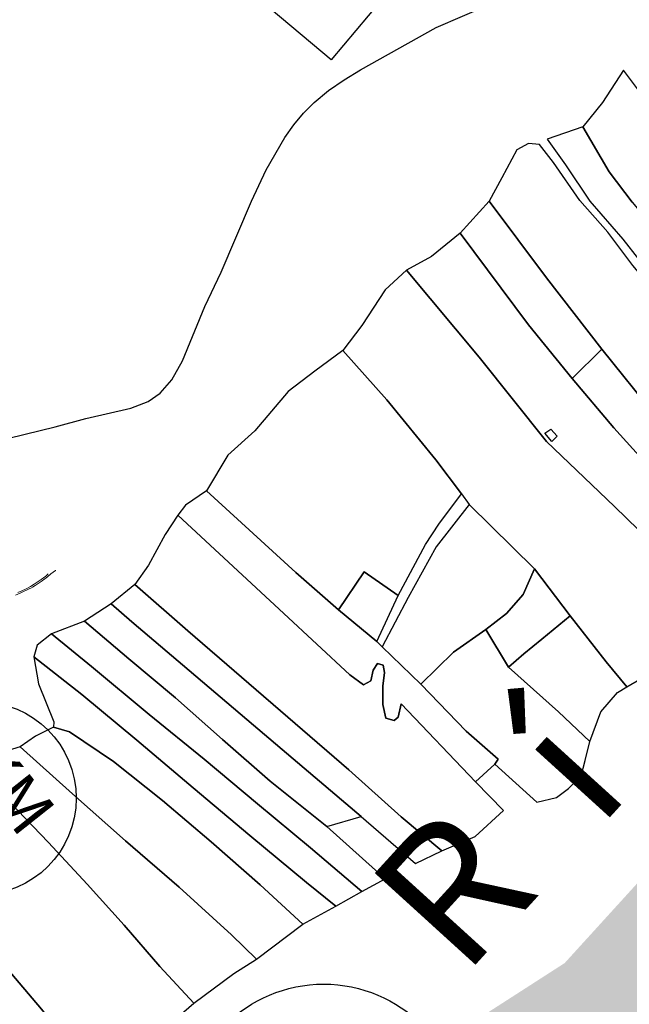
# Model space of a CAD drawing. Units: millimetres. Extents: x -5083593 to 1149954, y 2434000 to 8292699.
# Drawn here: x 775245 to 775825, y 8150054 to 8150992 of the extents above; entities that cross this region are included whole.
import ezdxf
from ezdxf.enums import TextEntityAlignment as Align

# ---------------------------------------------------------------- set-up
doc = ezdxf.new("R2010")
doc.units = ezdxf.units.MM
doc.set_wipeout_variables(frame=1)
doc.linetypes.add('DGN Style 2', pattern=[14.09849, 8.459094, -5.639396])
for name, color, linetype in [('1-Achurado Rios', 151, 'Continuous'), ('1-Carretera Afirmada xx', 8, 'Continuous'), ('1-Carreteras-ed', 30, 'Continuous'), ('1-Kilometraje', 7, 'Continuous'), ('1-Terreno Verde-ed', 98, 'Continuous'), ('Fuente de Agua', 140, 'Continuous')]:
    doc.layers.add(name, color=color, linetype=linetype)
doc.layers.add('TEXTO', color=7, linetype='Continuous', lineweight=25)
doc.styles.add('comic', font='comic.TTF')
doc.styles.add('WMF-Arial1', font='ARIAL.TTF')

msp = doc.modelspace()

# ---------------------------------------------------------------- hatches: boundary and pattern name
at = {"layer": '1-Achurado Rios'}
h = msp.add_hatch(dxfattribs=at)
h.set_pattern_fill('DOTS', color=256, scale=5, style=0)
h.paths.add_polyline_path([(775829.86, 8149873.36), (775907.57, 8149943.37), (775921.04, 8149966.87), (775941.48, 8150086.66), (775852.82, 8150191.27), (775763.71, 8150093.26), (775639.88, 8150013.57), (775557.91, 8149950.59), (775524.76, 8149875), (775466.59, 8149799.81), (775414.75, 8149686.83), (775313.65, 8149601.76), (775273.78, 8149555.12), (775193.26, 8149384.06), (775085.81, 8149326.96), (775054.35, 8149285.95), (775042.07, 8149101.49), (775044.24, 8148984.51), (775028.77, 8148894.16), (775179.6, 8148683.26), (775244.65, 8148729.93), (775280.86, 8148771.52), (775304.28, 8148812.52), (775310.49, 8148864.45), (775294.56, 8148934.9), (775263.77, 8149000.52), (775175.22, 8149107.32), (775158.99, 8149135.71), (775149, 8149173.87), (775145.23, 8149227.63), (775164, 8149274.27), (775185.99, 8149301.55), (775215.74, 8149317.36), (775240.86, 8149315.58), (775337.66, 8149286.77), (775360.3, 8149290.39), (775379.11, 8149301.87), (775444.42, 8149395.62), (775450.06, 8149403.71), (775456.15, 8149577.42), (775486.49, 8149639.92), (775538.55, 8149674.97), (775626.15, 8149716.77)])

# ---------------------------------------------------------------- linework, layer by layer
at = {"layer": '1-Carretera Afirmada xx', "linetype": 'DGN Style 2', "lineweight": 0}
for points in [[(775241.17, 8150443.74, 4.5), (775245.59, 8150445.82, 4.26), (775249.15, 8150447.5, 4.1), (775257.24, 8150451.31, 3.96), (775259.79, 8150453, 3.96), (775265.43, 8150456.75, 4.16), (775269.1, 8150459.32, 4.31), (775271.4, 8150461.29, 4.49), (775274.7, 8150464.13, 4.99), (775279.24, 8150467.38, 5.63), (775279.31, 8150467.43, 5.64)], [(775243.34, 8150446.19, 4.45), (775247.15, 8150448.03, 4.27), (775251.06, 8150449.92, 4.09), (775255.38, 8150452.01, 4.02), (775258.85, 8150454.29, 4.06), (775261.7, 8150456.17, 4.16), (775265.35, 8150458.57, 4.34), (775269.93, 8150461.96, 4.58), (775272.04, 8150464.02, 4.9)]]:
    msp.add_polyline3d(points, dxfattribs=at)
at = {"layer": '1-Carreteras-ed', "linetype": 'Continuous'}
msp.add_lwpolyline([(775220.04, 8150589.98), (775278.68, 8150604.13), (775307.84, 8150612.1), (775350.72, 8150621.92), (775367.21, 8150628.41), (775378.79, 8150636.28), (775389.83, 8150649), (775400.07, 8150666.89), (775421.35, 8150718.72), (775436.82, 8150751.56), (775465.52, 8150819.06), (775479.67, 8150849.11), (775497.44, 8150879.84), (775505.87, 8150891.75), (775515.07, 8150902.98), (775525.37, 8150913.29), (775539.04, 8150924.56), (775553.84, 8150934.85), (775569.44, 8150944.42), (775641.52, 8150984.47), (775691.68, 8151006.3)], dxfattribs=at)
at = {"layer": '1-Kilometraje'}
msp.add_circle((775206.85, 8150250.33), 92, dxfattribs=at)
at = {"layer": '1-Terreno Verde-ed', "flags": 128}
for points in [[(775913.13, 8150723.39), (775957.35, 8150767.04), (775925.04, 8150805.02), (775892.72, 8150843.57), (775860.98, 8150882.68), (775833.2, 8150926.33), (775819.6, 8150943.91), (775799.75, 8150913.3), (775781.05, 8150890.05), (775805.99, 8150846.97), (775828.1, 8150818.06), (775853.61, 8150787.45), (775865.51, 8150772.71), (775872.88, 8150773.84), (775876.29, 8150771.57), (775879.12, 8150765.9), (775879.69, 8150757.97), (775881.39, 8150752.3), (775892.72, 8150740.96), (775913.13, 8150723.39), (775913.13, 8150723.39)], [(775913.13, 8150723.39), (775957.35, 8150767.04), (775925.04, 8150805.02), (775892.72, 8150843.57), (775860.98, 8150882.68), (775833.2, 8150926.33), (775819.6, 8150943.91), (775799.75, 8150913.3), (775781.05, 8150890.05), (775805.99, 8150846.97), (775828.1, 8150818.06), (775853.61, 8150787.45), (775865.51, 8150772.71), (775872.88, 8150773.84), (775876.29, 8150771.57), (775879.12, 8150765.9), (775879.69, 8150757.97), (775881.39, 8150752.3), (775892.72, 8150740.96), (775913.13, 8150723.39), (775913.13, 8150723.39)], [(775913.13, 8150723.39), (775957.35, 8150767.04), (775925.04, 8150805.02), (775892.72, 8150843.57), (775860.98, 8150882.68), (775833.2, 8150926.33), (775819.6, 8150943.91), (775799.75, 8150913.3), (775781.05, 8150890.05), (775805.99, 8150846.97), (775828.1, 8150818.06), (775853.61, 8150787.45), (775865.51, 8150772.71), (775872.88, 8150773.84), (775876.29, 8150771.57), (775879.12, 8150765.9), (775879.69, 8150757.97), (775881.39, 8150752.3), (775892.72, 8150740.96), (775913.13, 8150723.39), (775913.13, 8150723.39)], [(775913.13, 8150723.39), (775957.35, 8150767.04), (775925.04, 8150805.02), (775892.72, 8150843.57), (775860.98, 8150882.68), (775833.2, 8150926.33), (775819.6, 8150943.91), (775799.75, 8150913.3), (775781.05, 8150890.05), (775805.99, 8150846.97), (775828.1, 8150818.06), (775853.61, 8150787.45), (775865.51, 8150772.71), (775872.88, 8150773.84), (775876.29, 8150771.57), (775879.12, 8150765.9), (775879.69, 8150757.97), (775881.39, 8150752.3), (775892.72, 8150740.96), (775913.13, 8150723.39), (775913.13, 8150723.39)], [(775913.13, 8150723.39), (775957.35, 8150767.04), (775925.04, 8150805.02), (775892.72, 8150843.57), (775860.98, 8150882.68), (775833.2, 8150926.33), (775819.6, 8150943.91), (775799.75, 8150913.3), (775781.05, 8150890.05), (775805.99, 8150846.97), (775828.1, 8150818.06), (775853.61, 8150787.45), (775865.51, 8150772.71), (775872.88, 8150773.84), (775876.29, 8150771.57), (775879.12, 8150765.9), (775879.69, 8150757.97), (775881.39, 8150752.3), (775892.72, 8150740.96), (775913.13, 8150723.39), (775913.13, 8150723.39)], [(775828.1, 8150818.06), (775805.99, 8150846.97), (775781.05, 8150890.05), (775747.03, 8150878.15), (775764.61, 8150853.77), (775787.85, 8150819.19), (775819.03, 8150782.91), (775849.07, 8150744.93)], [(775828.1, 8150818.06), (775805.99, 8150846.97), (775781.05, 8150890.05), (775747.03, 8150878.15), (775764.61, 8150853.77), (775787.85, 8150819.19), (775819.03, 8150782.91), (775849.07, 8150744.93)], [(775828.1, 8150818.06), (775805.99, 8150846.97), (775781.05, 8150890.05), (775747.03, 8150878.15), (775764.61, 8150853.77), (775787.85, 8150819.19), (775819.03, 8150782.91), (775849.07, 8150744.93)], [(775828.1, 8150818.06), (775805.99, 8150846.97), (775781.05, 8150890.05), (775747.03, 8150878.15), (775764.61, 8150853.77), (775787.85, 8150819.19), (775819.03, 8150782.91), (775849.07, 8150744.93)], [(775828.1, 8150818.06), (775805.99, 8150846.97), (775781.05, 8150890.05), (775747.03, 8150878.15), (775764.61, 8150853.77), (775787.85, 8150819.19), (775819.03, 8150782.91), (775849.07, 8150744.93)], [(775926.74, 8150518.74), (775991.36, 8150575.43), (775965.85, 8150604.34), (775936.38, 8150636.65), (775906.33, 8150672.93), (775884.22, 8150703.55), (775853.04, 8150729.06), (775828.67, 8150757.97), (775804.86, 8150789.71), (775778.21, 8150819.76), (775753.27, 8150856.04), (775739.66, 8150873.05), (775729.46, 8150874.18), (775718.12, 8150867.94), (775703.95, 8150841.3), (775692.04, 8150819.19), (775746.47, 8150746.06), (775799.19, 8150678.03), (775850.21, 8150614.54), (775926.74, 8150518.74), (775926.74, 8150518.74)], [(775926.74, 8150518.74), (775991.36, 8150575.43), (775965.85, 8150604.34), (775936.38, 8150636.65), (775906.33, 8150672.93), (775884.22, 8150703.55), (775853.04, 8150729.06), (775828.67, 8150757.97), (775804.86, 8150789.71), (775778.21, 8150819.76), (775753.27, 8150856.04), (775739.66, 8150873.05), (775729.46, 8150874.18), (775718.12, 8150867.94), (775703.95, 8150841.3), (775692.04, 8150819.19), (775746.47, 8150746.06), (775799.19, 8150678.03), (775850.21, 8150614.54), (775926.74, 8150518.74), (775926.74, 8150518.74)], [(775926.74, 8150518.74), (775991.36, 8150575.43), (775965.85, 8150604.34), (775936.38, 8150636.65), (775906.33, 8150672.93), (775884.22, 8150703.55), (775853.04, 8150729.06), (775828.67, 8150757.97), (775804.86, 8150789.71), (775778.21, 8150819.76), (775753.27, 8150856.04), (775739.66, 8150873.05), (775729.46, 8150874.18), (775718.12, 8150867.94), (775703.95, 8150841.3), (775692.04, 8150819.19), (775746.47, 8150746.06), (775799.19, 8150678.03), (775850.21, 8150614.54), (775926.74, 8150518.74), (775926.74, 8150518.74)], [(775926.74, 8150518.74), (775991.36, 8150575.43), (775965.85, 8150604.34), (775936.38, 8150636.65), (775906.33, 8150672.93), (775884.22, 8150703.55), (775853.04, 8150729.06), (775828.67, 8150757.97), (775804.86, 8150789.71), (775778.21, 8150819.76), (775753.27, 8150856.04), (775739.66, 8150873.05), (775729.46, 8150874.18), (775718.12, 8150867.94), (775703.95, 8150841.3), (775692.04, 8150819.19), (775746.47, 8150746.06), (775799.19, 8150678.03), (775850.21, 8150614.54), (775926.74, 8150518.74), (775926.74, 8150518.74)], [(775926.74, 8150518.74), (775991.36, 8150575.43), (775965.85, 8150604.34), (775936.38, 8150636.65), (775906.33, 8150672.93), (775884.22, 8150703.55), (775853.04, 8150729.06), (775828.67, 8150757.97), (775804.86, 8150789.71), (775778.21, 8150819.76), (775753.27, 8150856.04), (775739.66, 8150873.05), (775729.46, 8150874.18), (775718.12, 8150867.94), (775703.95, 8150841.3), (775692.04, 8150819.19), (775746.47, 8150746.06), (775799.19, 8150678.03), (775850.21, 8150614.54), (775926.74, 8150518.74), (775926.74, 8150518.74)], [(775770.84, 8150650.26), (775799.19, 8150678.03), (775746.47, 8150746.06), (775692.04, 8150819.19), (775664.27, 8150788.58), (775729.46, 8150701.28), (775770.84, 8150650.26), (775770.84, 8150650.26)], [(775770.84, 8150650.26), (775799.19, 8150678.03), (775746.47, 8150746.06), (775692.04, 8150819.19), (775664.27, 8150788.58), (775729.46, 8150701.28), (775770.84, 8150650.26), (775770.84, 8150650.26)], [(775770.84, 8150650.26), (775799.19, 8150678.03), (775746.47, 8150746.06), (775692.04, 8150819.19), (775664.27, 8150788.58), (775729.46, 8150701.28), (775770.84, 8150650.26), (775770.84, 8150650.26)], [(775770.84, 8150650.26), (775799.19, 8150678.03), (775746.47, 8150746.06), (775692.04, 8150819.19), (775664.27, 8150788.58), (775729.46, 8150701.28), (775770.84, 8150650.26), (775770.84, 8150650.26)], [(775770.84, 8150650.26), (775799.19, 8150678.03), (775746.47, 8150746.06), (775692.04, 8150819.19), (775664.27, 8150788.58), (775729.46, 8150701.28), (775770.84, 8150650.26), (775770.84, 8150650.26)], [(775868.35, 8150472.82), (775893.86, 8150491.53), (775862.11, 8150546.52), (775810.53, 8150603.21), (775770.84, 8150650.26), (775729.46, 8150701.28), (775664.27, 8150788.58), (775637.06, 8150766.47), (775613.25, 8150753.43), (775682.41, 8150670.67), (775746.47, 8150590.17), (775811.09, 8150528.38), (775868.35, 8150472.82), (775868.35, 8150472.82)], [(775868.35, 8150472.82), (775893.86, 8150491.53), (775862.11, 8150546.52), (775810.53, 8150603.21), (775770.84, 8150650.26), (775729.46, 8150701.28), (775664.27, 8150788.58), (775637.06, 8150766.47), (775613.25, 8150753.43), (775682.41, 8150670.67), (775746.47, 8150590.17), (775811.09, 8150528.38), (775868.35, 8150472.82), (775868.35, 8150472.82)], [(775868.35, 8150472.82), (775893.86, 8150491.53), (775862.11, 8150546.52), (775810.53, 8150603.21), (775770.84, 8150650.26), (775729.46, 8150701.28), (775664.27, 8150788.58), (775637.06, 8150766.47), (775613.25, 8150753.43), (775682.41, 8150670.67), (775746.47, 8150590.17), (775811.09, 8150528.38), (775868.35, 8150472.82), (775868.35, 8150472.82)], [(775868.35, 8150472.82), (775893.86, 8150491.53), (775862.11, 8150546.52), (775810.53, 8150603.21), (775770.84, 8150650.26), (775729.46, 8150701.28), (775664.27, 8150788.58), (775637.06, 8150766.47), (775613.25, 8150753.43), (775682.41, 8150670.67), (775746.47, 8150590.17), (775811.09, 8150528.38), (775868.35, 8150472.82), (775868.35, 8150472.82)], [(775868.35, 8150472.82), (775893.86, 8150491.53), (775862.11, 8150546.52), (775810.53, 8150603.21), (775770.84, 8150650.26), (775729.46, 8150701.28), (775664.27, 8150788.58), (775637.06, 8150766.47), (775613.25, 8150753.43), (775682.41, 8150670.67), (775746.47, 8150590.17), (775811.09, 8150528.38), (775868.35, 8150472.82), (775868.35, 8150472.82)], [(775823, 8150356.61), (775836.6, 8150364.54), (775868.35, 8150381.55), (775904.06, 8150394.59), (775914.27, 8150399.69), (775925.6, 8150409.89), (775868.35, 8150472.82), (775811.09, 8150528.38), (775746.47, 8150590.17), (775682.41, 8150670.67), (775613.25, 8150753.43), (775592.84, 8150734.72), (775570.73, 8150700.71), (775552.59, 8150676.9), (775594.54, 8150629.85), (775641.02, 8150572.59), (775665.4, 8150540.28), (775672.77, 8150530.08), (775735.13, 8150468.85), (775769.14, 8150424.07), (775803.16, 8150380.42), (775823, 8150356.61), (775823, 8150356.61)], [(775823, 8150356.61), (775836.6, 8150364.54), (775868.35, 8150381.55), (775904.06, 8150394.59), (775914.27, 8150399.69), (775925.6, 8150409.89), (775868.35, 8150472.82), (775811.09, 8150528.38), (775746.47, 8150590.17), (775682.41, 8150670.67), (775613.25, 8150753.43), (775592.84, 8150734.72), (775570.73, 8150700.71), (775552.59, 8150676.9), (775594.54, 8150629.85), (775641.02, 8150572.59), (775665.4, 8150540.28), (775672.77, 8150530.08), (775735.13, 8150468.85), (775769.14, 8150424.07), (775803.16, 8150380.42), (775823, 8150356.61), (775823, 8150356.61)], [(775823, 8150356.61), (775836.6, 8150364.54), (775868.35, 8150381.55), (775904.06, 8150394.59), (775914.27, 8150399.69), (775925.6, 8150409.89), (775868.35, 8150472.82), (775811.09, 8150528.38), (775746.47, 8150590.17), (775682.41, 8150670.67), (775613.25, 8150753.43), (775592.84, 8150734.72), (775570.73, 8150700.71), (775552.59, 8150676.9), (775594.54, 8150629.85), (775641.02, 8150572.59), (775665.4, 8150540.28), (775672.77, 8150530.08), (775735.13, 8150468.85), (775769.14, 8150424.07), (775803.16, 8150380.42), (775823, 8150356.61), (775823, 8150356.61)], [(775823, 8150356.61), (775836.6, 8150364.54), (775868.35, 8150381.55), (775904.06, 8150394.59), (775914.27, 8150399.69), (775925.6, 8150409.89), (775868.35, 8150472.82), (775811.09, 8150528.38), (775746.47, 8150590.17), (775682.41, 8150670.67), (775613.25, 8150753.43), (775592.84, 8150734.72), (775570.73, 8150700.71), (775552.59, 8150676.9), (775594.54, 8150629.85), (775641.02, 8150572.59), (775665.4, 8150540.28), (775672.77, 8150530.08), (775735.13, 8150468.85), (775769.14, 8150424.07), (775803.16, 8150380.42), (775823, 8150356.61), (775823, 8150356.61)], [(775823, 8150356.61), (775836.6, 8150364.54), (775868.35, 8150381.55), (775904.06, 8150394.59), (775914.27, 8150399.69), (775925.6, 8150409.89), (775868.35, 8150472.82), (775811.09, 8150528.38), (775746.47, 8150590.17), (775682.41, 8150670.67), (775613.25, 8150753.43), (775592.84, 8150734.72), (775570.73, 8150700.71), (775552.59, 8150676.9), (775594.54, 8150629.85), (775641.02, 8150572.59), (775665.4, 8150540.28), (775672.77, 8150530.08), (775735.13, 8150468.85), (775769.14, 8150424.07), (775803.16, 8150380.42), (775823, 8150356.61), (775823, 8150356.61)], [(775573, 8150466.02), (775605.31, 8150443.34), (775631.39, 8150492.09), (775643.86, 8150511.37), (775665.4, 8150540.28), (775641.02, 8150572.59), (775594.54, 8150629.85), (775552.59, 8150676.9), (775525.94, 8150657.06), (775500.43, 8150637.79), (775468.69, 8150600.37), (775443.18, 8150577.13), (775422.77, 8150543.11), (775507.8, 8150465.45), (775548.62, 8150429.74), (775573, 8150466.02), (775573, 8150466.02)], [(775573, 8150466.02), (775605.31, 8150443.34), (775631.39, 8150492.09), (775643.86, 8150511.37), (775665.4, 8150540.28), (775641.02, 8150572.59), (775594.54, 8150629.85), (775552.59, 8150676.9), (775525.94, 8150657.06), (775500.43, 8150637.79), (775468.69, 8150600.37), (775443.18, 8150577.13), (775422.77, 8150543.11), (775507.8, 8150465.45), (775548.62, 8150429.74), (775573, 8150466.02), (775573, 8150466.02)], [(775573, 8150466.02), (775605.31, 8150443.34), (775631.39, 8150492.09), (775643.86, 8150511.37), (775665.4, 8150540.28), (775641.02, 8150572.59), (775594.54, 8150629.85), (775552.59, 8150676.9), (775525.94, 8150657.06), (775500.43, 8150637.79), (775468.69, 8150600.37), (775443.18, 8150577.13), (775422.77, 8150543.11), (775507.8, 8150465.45), (775548.62, 8150429.74), (775573, 8150466.02), (775573, 8150466.02)], [(775573, 8150466.02), (775605.31, 8150443.34), (775631.39, 8150492.09), (775643.86, 8150511.37), (775665.4, 8150540.28), (775641.02, 8150572.59), (775594.54, 8150629.85), (775552.59, 8150676.9), (775525.94, 8150657.06), (775500.43, 8150637.79), (775468.69, 8150600.37), (775443.18, 8150577.13), (775422.77, 8150543.11), (775507.8, 8150465.45), (775548.62, 8150429.74), (775573, 8150466.02), (775573, 8150466.02)], [(775573, 8150466.02), (775605.31, 8150443.34), (775631.39, 8150492.09), (775643.86, 8150511.37), (775665.4, 8150540.28), (775641.02, 8150572.59), (775594.54, 8150629.85), (775552.59, 8150676.9), (775525.94, 8150657.06), (775500.43, 8150637.79), (775468.69, 8150600.37), (775443.18, 8150577.13), (775422.77, 8150543.11), (775507.8, 8150465.45), (775548.62, 8150429.74), (775573, 8150466.02), (775573, 8150466.02)], [(775921.64, 8150461.48), (775935.81, 8150463.75), (775970.39, 8150471.12), (775926.74, 8150518.74), (775850.21, 8150614.54), (775799.19, 8150678.03), (775770.84, 8150650.26), (775810.53, 8150603.21), (775862.11, 8150546.52), (775893.86, 8150491.53), (775921.64, 8150461.48), (775921.64, 8150461.48)], [(775921.64, 8150461.48), (775935.81, 8150463.75), (775970.39, 8150471.12), (775926.74, 8150518.74), (775850.21, 8150614.54), (775799.19, 8150678.03), (775770.84, 8150650.26), (775810.53, 8150603.21), (775862.11, 8150546.52), (775893.86, 8150491.53), (775921.64, 8150461.48), (775921.64, 8150461.48)], [(775921.64, 8150461.48), (775935.81, 8150463.75), (775970.39, 8150471.12), (775926.74, 8150518.74), (775850.21, 8150614.54), (775799.19, 8150678.03), (775770.84, 8150650.26), (775810.53, 8150603.21), (775862.11, 8150546.52), (775893.86, 8150491.53), (775921.64, 8150461.48), (775921.64, 8150461.48)], [(775921.64, 8150461.48), (775935.81, 8150463.75), (775970.39, 8150471.12), (775926.74, 8150518.74), (775850.21, 8150614.54), (775799.19, 8150678.03), (775770.84, 8150650.26), (775810.53, 8150603.21), (775862.11, 8150546.52), (775893.86, 8150491.53), (775921.64, 8150461.48), (775921.64, 8150461.48)], [(775921.64, 8150461.48), (775935.81, 8150463.75), (775970.39, 8150471.12), (775926.74, 8150518.74), (775850.21, 8150614.54), (775799.19, 8150678.03), (775770.84, 8150650.26), (775810.53, 8150603.21), (775862.11, 8150546.52), (775893.86, 8150491.53), (775921.64, 8150461.48), (775921.64, 8150461.48)], [(775750.43, 8150602.07), (775756.67, 8150595.27), (775751.57, 8150590.17), (775744.77, 8150598.1), (775750.43, 8150602.07), (775750.43, 8150602.07)], [(775679.01, 8150265.9), (775697.15, 8150282.91), (775700.55, 8150287.45), (775669.94, 8150314.09), (775626.85, 8150358.87), (775590, 8150394.59), (775584.9, 8150399.69), (775548.62, 8150429.74), (775507.8, 8150465.45), (775422.77, 8150543.11), (775402.93, 8150529.51), (775395.56, 8150519.87), (775496.47, 8150426.33), (775559.39, 8150367.94), (775572.43, 8150358.31), (775579.23, 8150362.28), (775581.5, 8150372.48), (775585.47, 8150378.72), (775591.14, 8150377.01), (775592.27, 8150370.21), (775590.57, 8150357.17), (775590.57, 8150339.6), (775593.41, 8150326.56), (775601.34, 8150324.29), (775605.31, 8150327.69), (775608.14, 8150340.17), (775679.01, 8150265.9), (775679.01, 8150265.9)], [(775679.01, 8150265.9), (775697.15, 8150282.91), (775700.55, 8150287.45), (775669.94, 8150314.09), (775626.85, 8150358.87), (775590, 8150394.59), (775584.9, 8150399.69), (775548.62, 8150429.74), (775507.8, 8150465.45), (775422.77, 8150543.11), (775402.93, 8150529.51), (775395.56, 8150519.87), (775496.47, 8150426.33), (775559.39, 8150367.94), (775572.43, 8150358.31), (775579.23, 8150362.28), (775581.5, 8150372.48), (775585.47, 8150378.72), (775591.14, 8150377.01), (775592.27, 8150370.21), (775590.57, 8150357.17), (775590.57, 8150339.6), (775593.41, 8150326.56), (775601.34, 8150324.29), (775605.31, 8150327.69), (775608.14, 8150340.17), (775679.01, 8150265.9), (775679.01, 8150265.9)], [(775679.01, 8150265.9), (775697.15, 8150282.91), (775700.55, 8150287.45), (775669.94, 8150314.09), (775626.85, 8150358.87), (775590, 8150394.59), (775584.9, 8150399.69), (775548.62, 8150429.74), (775507.8, 8150465.45), (775422.77, 8150543.11), (775402.93, 8150529.51), (775395.56, 8150519.87), (775496.47, 8150426.33), (775559.39, 8150367.94), (775572.43, 8150358.31), (775579.23, 8150362.28), (775581.5, 8150372.48), (775585.47, 8150378.72), (775591.14, 8150377.01), (775592.27, 8150370.21), (775590.57, 8150357.17), (775590.57, 8150339.6), (775593.41, 8150326.56), (775601.34, 8150324.29), (775605.31, 8150327.69), (775608.14, 8150340.17), (775679.01, 8150265.9), (775679.01, 8150265.9)], [(775679.01, 8150265.9), (775697.15, 8150282.91), (775700.55, 8150287.45), (775669.94, 8150314.09), (775626.85, 8150358.87), (775590, 8150394.59), (775584.9, 8150399.69), (775548.62, 8150429.74), (775507.8, 8150465.45), (775422.77, 8150543.11), (775402.93, 8150529.51), (775395.56, 8150519.87), (775496.47, 8150426.33), (775559.39, 8150367.94), (775572.43, 8150358.31), (775579.23, 8150362.28), (775581.5, 8150372.48), (775585.47, 8150378.72), (775591.14, 8150377.01), (775592.27, 8150370.21), (775590.57, 8150357.17), (775590.57, 8150339.6), (775593.41, 8150326.56), (775601.34, 8150324.29), (775605.31, 8150327.69), (775608.14, 8150340.17), (775679.01, 8150265.9), (775679.01, 8150265.9)], [(775679.01, 8150265.9), (775697.15, 8150282.91), (775700.55, 8150287.45), (775669.94, 8150314.09), (775626.85, 8150358.87), (775590, 8150394.59), (775584.9, 8150399.69), (775548.62, 8150429.74), (775507.8, 8150465.45), (775422.77, 8150543.11), (775402.93, 8150529.51), (775395.56, 8150519.87), (775496.47, 8150426.33), (775559.39, 8150367.94), (775572.43, 8150358.31), (775579.23, 8150362.28), (775581.5, 8150372.48), (775585.47, 8150378.72), (775591.14, 8150377.01), (775592.27, 8150370.21), (775590.57, 8150357.17), (775590.57, 8150339.6), (775593.41, 8150326.56), (775601.34, 8150324.29), (775605.31, 8150327.69), (775608.14, 8150340.17), (775679.01, 8150265.9), (775679.01, 8150265.9)], [(775708.48, 8150426.33), (775724.36, 8150444.47), (775735.13, 8150468.85), (775672.77, 8150530.08), (775641.59, 8150489.83), (775614.95, 8150441.64), (775590, 8150394.59), (775626.85, 8150358.87), (775658.03, 8150389.49), (775688.64, 8150411.03), (775708.48, 8150426.33), (775708.48, 8150426.33)], [(775708.48, 8150426.33), (775724.36, 8150444.47), (775735.13, 8150468.85), (775672.77, 8150530.08), (775641.59, 8150489.83), (775614.95, 8150441.64), (775590, 8150394.59), (775626.85, 8150358.87), (775658.03, 8150389.49), (775688.64, 8150411.03), (775708.48, 8150426.33), (775708.48, 8150426.33)], [(775708.48, 8150426.33), (775724.36, 8150444.47), (775735.13, 8150468.85), (775672.77, 8150530.08), (775641.59, 8150489.83), (775614.95, 8150441.64), (775590, 8150394.59), (775626.85, 8150358.87), (775658.03, 8150389.49), (775688.64, 8150411.03), (775708.48, 8150426.33), (775708.48, 8150426.33)], [(775708.48, 8150426.33), (775724.36, 8150444.47), (775735.13, 8150468.85), (775672.77, 8150530.08), (775641.59, 8150489.83), (775614.95, 8150441.64), (775590, 8150394.59), (775626.85, 8150358.87), (775658.03, 8150389.49), (775688.64, 8150411.03), (775708.48, 8150426.33), (775708.48, 8150426.33)], [(775708.48, 8150426.33), (775724.36, 8150444.47), (775735.13, 8150468.85), (775672.77, 8150530.08), (775641.59, 8150489.83), (775614.95, 8150441.64), (775590, 8150394.59), (775626.85, 8150358.87), (775658.03, 8150389.49), (775688.64, 8150411.03), (775708.48, 8150426.33), (775708.48, 8150426.33)], [(775646.69, 8150200.14), (775678.44, 8150213.75), (775705.65, 8150238.69), (775679.01, 8150265.9), (775608.14, 8150340.17), (775605.31, 8150327.69), (775601.34, 8150324.29), (775593.41, 8150326.56), (775590.57, 8150339.6), (775590.57, 8150357.17), (775592.27, 8150370.21), (775591.14, 8150377.01), (775585.47, 8150378.72), (775581.5, 8150372.48), (775579.23, 8150362.28), (775572.43, 8150358.31), (775559.39, 8150367.94), (775496.47, 8150426.33), (775395.56, 8150519.87), (775383.65, 8150501.73), (775367.78, 8150472.25), (775354.74, 8150454.11), (775405.2, 8150409.89), (775456.22, 8150365.68), (775507.24, 8150321.46), (775558.26, 8150277.24), (775608.14, 8150232.46), (775646.69, 8150200.14), (775646.69, 8150200.14)], [(775646.69, 8150200.14), (775678.44, 8150213.75), (775705.65, 8150238.69), (775679.01, 8150265.9), (775608.14, 8150340.17), (775605.31, 8150327.69), (775601.34, 8150324.29), (775593.41, 8150326.56), (775590.57, 8150339.6), (775590.57, 8150357.17), (775592.27, 8150370.21), (775591.14, 8150377.01), (775585.47, 8150378.72), (775581.5, 8150372.48), (775579.23, 8150362.28), (775572.43, 8150358.31), (775559.39, 8150367.94), (775496.47, 8150426.33), (775395.56, 8150519.87), (775383.65, 8150501.73), (775367.78, 8150472.25), (775354.74, 8150454.11), (775405.2, 8150409.89), (775456.22, 8150365.68), (775507.24, 8150321.46), (775558.26, 8150277.24), (775608.14, 8150232.46), (775646.69, 8150200.14), (775646.69, 8150200.14)], [(775646.69, 8150200.14), (775678.44, 8150213.75), (775705.65, 8150238.69), (775679.01, 8150265.9), (775608.14, 8150340.17), (775605.31, 8150327.69), (775601.34, 8150324.29), (775593.41, 8150326.56), (775590.57, 8150339.6), (775590.57, 8150357.17), (775592.27, 8150370.21), (775591.14, 8150377.01), (775585.47, 8150378.72), (775581.5, 8150372.48), (775579.23, 8150362.28), (775572.43, 8150358.31), (775559.39, 8150367.94), (775496.47, 8150426.33), (775395.56, 8150519.87), (775383.65, 8150501.73), (775367.78, 8150472.25), (775354.74, 8150454.11), (775405.2, 8150409.89), (775456.22, 8150365.68), (775507.24, 8150321.46), (775558.26, 8150277.24), (775608.14, 8150232.46), (775646.69, 8150200.14), (775646.69, 8150200.14)], [(775646.69, 8150200.14), (775678.44, 8150213.75), (775705.65, 8150238.69), (775679.01, 8150265.9), (775608.14, 8150340.17), (775605.31, 8150327.69), (775601.34, 8150324.29), (775593.41, 8150326.56), (775590.57, 8150339.6), (775590.57, 8150357.17), (775592.27, 8150370.21), (775591.14, 8150377.01), (775585.47, 8150378.72), (775581.5, 8150372.48), (775579.23, 8150362.28), (775572.43, 8150358.31), (775559.39, 8150367.94), (775496.47, 8150426.33), (775395.56, 8150519.87), (775383.65, 8150501.73), (775367.78, 8150472.25), (775354.74, 8150454.11), (775405.2, 8150409.89), (775456.22, 8150365.68), (775507.24, 8150321.46), (775558.26, 8150277.24), (775608.14, 8150232.46), (775646.69, 8150200.14), (775646.69, 8150200.14)], [(775646.69, 8150200.14), (775678.44, 8150213.75), (775705.65, 8150238.69), (775679.01, 8150265.9), (775608.14, 8150340.17), (775605.31, 8150327.69), (775601.34, 8150324.29), (775593.41, 8150326.56), (775590.57, 8150339.6), (775590.57, 8150357.17), (775592.27, 8150370.21), (775591.14, 8150377.01), (775585.47, 8150378.72), (775581.5, 8150372.48), (775579.23, 8150362.28), (775572.43, 8150358.31), (775559.39, 8150367.94), (775496.47, 8150426.33), (775395.56, 8150519.87), (775383.65, 8150501.73), (775367.78, 8150472.25), (775354.74, 8150454.11), (775405.2, 8150409.89), (775456.22, 8150365.68), (775507.24, 8150321.46), (775558.26, 8150277.24), (775608.14, 8150232.46), (775646.69, 8150200.14), (775646.69, 8150200.14)], [(775724.92, 8150387.79), (775741.93, 8150401.96), (775769.14, 8150424.07), (775735.13, 8150468.85), (775724.36, 8150444.47), (775708.48, 8150426.33), (775688.64, 8150411.03), (775710.19, 8150375.31), (775724.92, 8150387.79), (775724.92, 8150387.79)], [(775724.92, 8150387.79), (775741.93, 8150401.96), (775769.14, 8150424.07), (775735.13, 8150468.85), (775724.36, 8150444.47), (775708.48, 8150426.33), (775688.64, 8150411.03), (775710.19, 8150375.31), (775724.92, 8150387.79), (775724.92, 8150387.79)], [(775724.92, 8150387.79), (775741.93, 8150401.96), (775769.14, 8150424.07), (775735.13, 8150468.85), (775724.36, 8150444.47), (775708.48, 8150426.33), (775688.64, 8150411.03), (775710.19, 8150375.31), (775724.92, 8150387.79), (775724.92, 8150387.79)], [(775724.92, 8150387.79), (775741.93, 8150401.96), (775769.14, 8150424.07), (775735.13, 8150468.85), (775724.36, 8150444.47), (775708.48, 8150426.33), (775688.64, 8150411.03), (775710.19, 8150375.31), (775724.92, 8150387.79), (775724.92, 8150387.79)], [(775724.92, 8150387.79), (775741.93, 8150401.96), (775769.14, 8150424.07), (775735.13, 8150468.85), (775724.36, 8150444.47), (775708.48, 8150426.33), (775688.64, 8150411.03), (775710.19, 8150375.31), (775724.92, 8150387.79), (775724.92, 8150387.79)], [(775584.9, 8150399.69), (775605.31, 8150443.34), (775573, 8150466.02), (775548.62, 8150429.74), (775584.9, 8150399.69), (775584.9, 8150399.69)], [(775584.9, 8150399.69), (775605.31, 8150443.34), (775573, 8150466.02), (775548.62, 8150429.74), (775584.9, 8150399.69), (775584.9, 8150399.69)], [(775584.9, 8150399.69), (775605.31, 8150443.34), (775573, 8150466.02), (775548.62, 8150429.74), (775584.9, 8150399.69), (775584.9, 8150399.69)], [(775584.9, 8150399.69), (775605.31, 8150443.34), (775573, 8150466.02), (775548.62, 8150429.74), (775584.9, 8150399.69), (775584.9, 8150399.69)], [(775584.9, 8150399.69), (775605.31, 8150443.34), (775573, 8150466.02), (775548.62, 8150429.74), (775584.9, 8150399.69), (775584.9, 8150399.69)], [(775621.75, 8150188.24), (775646.69, 8150200.14), (775608.14, 8150232.46), (775558.26, 8150277.24), (775507.24, 8150321.46), (775456.22, 8150365.68), (775405.2, 8150409.89), (775354.74, 8150454.11), (775332.07, 8150435.4), (775351.91, 8150418.4), (775406.33, 8150371.91), (775461.32, 8150325.43), (775515.74, 8150278.94), (775570.16, 8150233.02), (775621.75, 8150188.24), (775621.75, 8150188.24)], [(775621.75, 8150188.24), (775646.69, 8150200.14), (775608.14, 8150232.46), (775558.26, 8150277.24), (775507.24, 8150321.46), (775456.22, 8150365.68), (775405.2, 8150409.89), (775354.74, 8150454.11), (775332.07, 8150435.4), (775351.91, 8150418.4), (775406.33, 8150371.91), (775461.32, 8150325.43), (775515.74, 8150278.94), (775570.16, 8150233.02), (775621.75, 8150188.24), (775621.75, 8150188.24)], [(775621.75, 8150188.24), (775646.69, 8150200.14), (775608.14, 8150232.46), (775558.26, 8150277.24), (775507.24, 8150321.46), (775456.22, 8150365.68), (775405.2, 8150409.89), (775354.74, 8150454.11), (775332.07, 8150435.4), (775351.91, 8150418.4), (775406.33, 8150371.91), (775461.32, 8150325.43), (775515.74, 8150278.94), (775570.16, 8150233.02), (775621.75, 8150188.24), (775621.75, 8150188.24)], [(775621.75, 8150188.24), (775646.69, 8150200.14), (775608.14, 8150232.46), (775558.26, 8150277.24), (775507.24, 8150321.46), (775456.22, 8150365.68), (775405.2, 8150409.89), (775354.74, 8150454.11), (775332.07, 8150435.4), (775351.91, 8150418.4), (775406.33, 8150371.91), (775461.32, 8150325.43), (775515.74, 8150278.94), (775570.16, 8150233.02), (775621.75, 8150188.24), (775621.75, 8150188.24)], [(775621.75, 8150188.24), (775646.69, 8150200.14), (775608.14, 8150232.46), (775558.26, 8150277.24), (775507.24, 8150321.46), (775456.22, 8150365.68), (775405.2, 8150409.89), (775354.74, 8150454.11), (775332.07, 8150435.4), (775351.91, 8150418.4), (775406.33, 8150371.91), (775461.32, 8150325.43), (775515.74, 8150278.94), (775570.16, 8150233.02), (775621.75, 8150188.24), (775621.75, 8150188.24)], [(775537.28, 8150223.39), (775570.16, 8150233.02), (775515.74, 8150278.94), (775461.32, 8150325.43), (775406.33, 8150371.91), (775351.91, 8150418.4), (775332.07, 8150435.4), (775306.56, 8150418.96), (775349.07, 8150383.25), (775393.29, 8150345.84), (775438.08, 8150306.15), (775483.43, 8150266.47), (775537.28, 8150223.39), (775537.28, 8150223.39)], [(775537.28, 8150223.39), (775570.16, 8150233.02), (775515.74, 8150278.94), (775461.32, 8150325.43), (775406.33, 8150371.91), (775351.91, 8150418.4), (775332.07, 8150435.4), (775306.56, 8150418.96), (775349.07, 8150383.25), (775393.29, 8150345.84), (775438.08, 8150306.15), (775483.43, 8150266.47), (775537.28, 8150223.39), (775537.28, 8150223.39)], [(775537.28, 8150223.39), (775570.16, 8150233.02), (775515.74, 8150278.94), (775461.32, 8150325.43), (775406.33, 8150371.91), (775351.91, 8150418.4), (775332.07, 8150435.4), (775306.56, 8150418.96), (775349.07, 8150383.25), (775393.29, 8150345.84), (775438.08, 8150306.15), (775483.43, 8150266.47), (775537.28, 8150223.39), (775537.28, 8150223.39)], [(775537.28, 8150223.39), (775570.16, 8150233.02), (775515.74, 8150278.94), (775461.32, 8150325.43), (775406.33, 8150371.91), (775351.91, 8150418.4), (775332.07, 8150435.4), (775306.56, 8150418.96), (775349.07, 8150383.25), (775393.29, 8150345.84), (775438.08, 8150306.15), (775483.43, 8150266.47), (775537.28, 8150223.39), (775537.28, 8150223.39)], [(775537.28, 8150223.39), (775570.16, 8150233.02), (775515.74, 8150278.94), (775461.32, 8150325.43), (775406.33, 8150371.91), (775351.91, 8150418.4), (775332.07, 8150435.4), (775306.56, 8150418.96), (775349.07, 8150383.25), (775393.29, 8150345.84), (775438.08, 8150306.15), (775483.43, 8150266.47), (775537.28, 8150223.39), (775537.28, 8150223.39)], [(775757.8, 8150332.8), (775787.85, 8150304.45), (775798.05, 8150332.8), (775813.93, 8150350.94), (775823, 8150356.61), (775803.16, 8150380.42), (775769.14, 8150424.07), (775741.93, 8150401.96), (775724.92, 8150387.79), (775710.19, 8150375.31), (775757.8, 8150332.8), (775757.8, 8150332.8)], [(775757.8, 8150332.8), (775787.85, 8150304.45), (775798.05, 8150332.8), (775813.93, 8150350.94), (775823, 8150356.61), (775803.16, 8150380.42), (775769.14, 8150424.07), (775741.93, 8150401.96), (775724.92, 8150387.79), (775710.19, 8150375.31), (775757.8, 8150332.8), (775757.8, 8150332.8)], [(775757.8, 8150332.8), (775787.85, 8150304.45), (775798.05, 8150332.8), (775813.93, 8150350.94), (775823, 8150356.61), (775803.16, 8150380.42), (775769.14, 8150424.07), (775741.93, 8150401.96), (775724.92, 8150387.79), (775710.19, 8150375.31), (775757.8, 8150332.8), (775757.8, 8150332.8)], [(775757.8, 8150332.8), (775787.85, 8150304.45), (775798.05, 8150332.8), (775813.93, 8150350.94), (775823, 8150356.61), (775803.16, 8150380.42), (775769.14, 8150424.07), (775741.93, 8150401.96), (775724.92, 8150387.79), (775710.19, 8150375.31), (775757.8, 8150332.8), (775757.8, 8150332.8)], [(775757.8, 8150332.8), (775787.85, 8150304.45), (775798.05, 8150332.8), (775813.93, 8150350.94), (775823, 8150356.61), (775803.16, 8150380.42), (775769.14, 8150424.07), (775741.93, 8150401.96), (775724.92, 8150387.79), (775710.19, 8150375.31), (775757.8, 8150332.8), (775757.8, 8150332.8)], [(775570.73, 8150161.6), (775592.84, 8150173.5), (775537.28, 8150223.39), (775483.43, 8150266.47), (775438.08, 8150306.15), (775393.29, 8150345.84), (775349.07, 8150383.25), (775306.56, 8150418.96), (775275.38, 8150407.06), (775313.36, 8150375.88), (775368.35, 8150329.96), (775420.5, 8150287.45), (775471.52, 8150244.93), (775521.98, 8150202.98), (775570.73, 8150161.6), (775570.73, 8150161.6)], [(775570.73, 8150161.6), (775592.84, 8150173.5), (775537.28, 8150223.39), (775483.43, 8150266.47), (775438.08, 8150306.15), (775393.29, 8150345.84), (775349.07, 8150383.25), (775306.56, 8150418.96), (775275.38, 8150407.06), (775313.36, 8150375.88), (775368.35, 8150329.96), (775420.5, 8150287.45), (775471.52, 8150244.93), (775521.98, 8150202.98), (775570.73, 8150161.6), (775570.73, 8150161.6)], [(775570.73, 8150161.6), (775592.84, 8150173.5), (775537.28, 8150223.39), (775483.43, 8150266.47), (775438.08, 8150306.15), (775393.29, 8150345.84), (775349.07, 8150383.25), (775306.56, 8150418.96), (775275.38, 8150407.06), (775313.36, 8150375.88), (775368.35, 8150329.96), (775420.5, 8150287.45), (775471.52, 8150244.93), (775521.98, 8150202.98), (775570.73, 8150161.6), (775570.73, 8150161.6)], [(775570.73, 8150161.6), (775592.84, 8150173.5), (775537.28, 8150223.39), (775483.43, 8150266.47), (775438.08, 8150306.15), (775393.29, 8150345.84), (775349.07, 8150383.25), (775306.56, 8150418.96), (775275.38, 8150407.06), (775313.36, 8150375.88), (775368.35, 8150329.96), (775420.5, 8150287.45), (775471.52, 8150244.93), (775521.98, 8150202.98), (775570.73, 8150161.6), (775570.73, 8150161.6)], [(775570.73, 8150161.6), (775592.84, 8150173.5), (775537.28, 8150223.39), (775483.43, 8150266.47), (775438.08, 8150306.15), (775393.29, 8150345.84), (775349.07, 8150383.25), (775306.56, 8150418.96), (775275.38, 8150407.06), (775313.36, 8150375.88), (775368.35, 8150329.96), (775420.5, 8150287.45), (775471.52, 8150244.93), (775521.98, 8150202.98), (775570.73, 8150161.6), (775570.73, 8150161.6)], [(775756.1, 8150251.16), (775767.44, 8150259.67), (775779.35, 8150271.57), (775783.31, 8150286.31), (775787.85, 8150304.45), (775757.8, 8150332.8), (775710.19, 8150375.31), (775688.64, 8150411.03), (775658.03, 8150389.49), (775626.85, 8150358.87), (775669.94, 8150314.09), (775700.55, 8150287.45), (775697.15, 8150282.91), (775737.4, 8150246.63), (775756.1, 8150251.16), (775756.1, 8150251.16)], [(775756.1, 8150251.16), (775767.44, 8150259.67), (775779.35, 8150271.57), (775783.31, 8150286.31), (775787.85, 8150304.45), (775757.8, 8150332.8), (775710.19, 8150375.31), (775688.64, 8150411.03), (775658.03, 8150389.49), (775626.85, 8150358.87), (775669.94, 8150314.09), (775700.55, 8150287.45), (775697.15, 8150282.91), (775737.4, 8150246.63), (775756.1, 8150251.16), (775756.1, 8150251.16)], [(775756.1, 8150251.16), (775767.44, 8150259.67), (775779.35, 8150271.57), (775783.31, 8150286.31), (775787.85, 8150304.45), (775757.8, 8150332.8), (775710.19, 8150375.31), (775688.64, 8150411.03), (775658.03, 8150389.49), (775626.85, 8150358.87), (775669.94, 8150314.09), (775700.55, 8150287.45), (775697.15, 8150282.91), (775737.4, 8150246.63), (775756.1, 8150251.16), (775756.1, 8150251.16)], [(775756.1, 8150251.16), (775767.44, 8150259.67), (775779.35, 8150271.57), (775783.31, 8150286.31), (775787.85, 8150304.45), (775757.8, 8150332.8), (775710.19, 8150375.31), (775688.64, 8150411.03), (775658.03, 8150389.49), (775626.85, 8150358.87), (775669.94, 8150314.09), (775700.55, 8150287.45), (775697.15, 8150282.91), (775737.4, 8150246.63), (775756.1, 8150251.16), (775756.1, 8150251.16)], [(775756.1, 8150251.16), (775767.44, 8150259.67), (775779.35, 8150271.57), (775783.31, 8150286.31), (775787.85, 8150304.45), (775757.8, 8150332.8), (775710.19, 8150375.31), (775688.64, 8150411.03), (775658.03, 8150389.49), (775626.85, 8150358.87), (775669.94, 8150314.09), (775700.55, 8150287.45), (775697.15, 8150282.91), (775737.4, 8150246.63), (775756.1, 8150251.16), (775756.1, 8150251.16)], [(775545.79, 8150147.42), (775570.73, 8150161.6), (775521.98, 8150202.98), (775471.52, 8150244.93), (775420.5, 8150287.45), (775368.35, 8150329.96), (775313.36, 8150375.88), (775275.38, 8150407.06), (775261.77, 8150396.29), (775258.37, 8150384.95), (775304.29, 8150349.24), (775356.44, 8150305.59), (775410.3, 8150260.23), (775464.15, 8150214.88), (775518.01, 8150170.1), (775545.79, 8150147.42), (775545.79, 8150147.42)], [(775545.79, 8150147.42), (775570.73, 8150161.6), (775521.98, 8150202.98), (775471.52, 8150244.93), (775420.5, 8150287.45), (775368.35, 8150329.96), (775313.36, 8150375.88), (775275.38, 8150407.06), (775261.77, 8150396.29), (775258.37, 8150384.95), (775304.29, 8150349.24), (775356.44, 8150305.59), (775410.3, 8150260.23), (775464.15, 8150214.88), (775518.01, 8150170.1), (775545.79, 8150147.42), (775545.79, 8150147.42)], [(775545.79, 8150147.42), (775570.73, 8150161.6), (775521.98, 8150202.98), (775471.52, 8150244.93), (775420.5, 8150287.45), (775368.35, 8150329.96), (775313.36, 8150375.88), (775275.38, 8150407.06), (775261.77, 8150396.29), (775258.37, 8150384.95), (775304.29, 8150349.24), (775356.44, 8150305.59), (775410.3, 8150260.23), (775464.15, 8150214.88), (775518.01, 8150170.1), (775545.79, 8150147.42), (775545.79, 8150147.42)], [(775545.79, 8150147.42), (775570.73, 8150161.6), (775521.98, 8150202.98), (775471.52, 8150244.93), (775420.5, 8150287.45), (775368.35, 8150329.96), (775313.36, 8150375.88), (775275.38, 8150407.06), (775261.77, 8150396.29), (775258.37, 8150384.95), (775304.29, 8150349.24), (775356.44, 8150305.59), (775410.3, 8150260.23), (775464.15, 8150214.88), (775518.01, 8150170.1), (775545.79, 8150147.42), (775545.79, 8150147.42)], [(775545.79, 8150147.42), (775570.73, 8150161.6), (775521.98, 8150202.98), (775471.52, 8150244.93), (775420.5, 8150287.45), (775368.35, 8150329.96), (775313.36, 8150375.88), (775275.38, 8150407.06), (775261.77, 8150396.29), (775258.37, 8150384.95), (775304.29, 8150349.24), (775356.44, 8150305.59), (775410.3, 8150260.23), (775464.15, 8150214.88), (775518.01, 8150170.1), (775545.79, 8150147.42), (775545.79, 8150147.42)], [(775514.61, 8150130.42), (775545.79, 8150147.42), (775518.01, 8150170.1), (775464.15, 8150214.88), (775410.3, 8150260.23), (775356.44, 8150305.59), (775304.29, 8150349.24), (775258.37, 8150384.95), (775262.91, 8150359.44), (775277.65, 8150323.16), (775277.08, 8150318.06), (775292.38, 8150313.52), (775334.33, 8150285.18), (775380.82, 8150248.33), (775427.31, 8150208.65), (775473.79, 8150167.83), (775514.61, 8150130.42), (775514.61, 8150130.42)], [(775514.61, 8150130.42), (775545.79, 8150147.42), (775518.01, 8150170.1), (775464.15, 8150214.88), (775410.3, 8150260.23), (775356.44, 8150305.59), (775304.29, 8150349.24), (775258.37, 8150384.95), (775262.91, 8150359.44), (775277.65, 8150323.16), (775277.08, 8150318.06), (775292.38, 8150313.52), (775334.33, 8150285.18), (775380.82, 8150248.33), (775427.31, 8150208.65), (775473.79, 8150167.83), (775514.61, 8150130.42), (775514.61, 8150130.42)], [(775514.61, 8150130.42), (775545.79, 8150147.42), (775518.01, 8150170.1), (775464.15, 8150214.88), (775410.3, 8150260.23), (775356.44, 8150305.59), (775304.29, 8150349.24), (775258.37, 8150384.95), (775262.91, 8150359.44), (775277.65, 8150323.16), (775277.08, 8150318.06), (775292.38, 8150313.52), (775334.33, 8150285.18), (775380.82, 8150248.33), (775427.31, 8150208.65), (775473.79, 8150167.83), (775514.61, 8150130.42), (775514.61, 8150130.42)], [(775514.61, 8150130.42), (775545.79, 8150147.42), (775518.01, 8150170.1), (775464.15, 8150214.88), (775410.3, 8150260.23), (775356.44, 8150305.59), (775304.29, 8150349.24), (775258.37, 8150384.95), (775262.91, 8150359.44), (775277.65, 8150323.16), (775277.08, 8150318.06), (775292.38, 8150313.52), (775334.33, 8150285.18), (775380.82, 8150248.33), (775427.31, 8150208.65), (775473.79, 8150167.83), (775514.61, 8150130.42), (775514.61, 8150130.42)], [(775514.61, 8150130.42), (775545.79, 8150147.42), (775518.01, 8150170.1), (775464.15, 8150214.88), (775410.3, 8150260.23), (775356.44, 8150305.59), (775304.29, 8150349.24), (775258.37, 8150384.95), (775262.91, 8150359.44), (775277.65, 8150323.16), (775277.08, 8150318.06), (775292.38, 8150313.52), (775334.33, 8150285.18), (775380.82, 8150248.33), (775427.31, 8150208.65), (775473.79, 8150167.83), (775514.61, 8150130.42), (775514.61, 8150130.42)], [(775470.39, 8150096.97), (775514.61, 8150130.42), (775473.79, 8150167.83), (775427.31, 8150208.65), (775380.82, 8150248.33), (775334.33, 8150285.18), (775292.38, 8150313.52), (775277.08, 8150318.06), (775260.07, 8150309.55), (775245.33, 8150299.35), (775295.22, 8150254.57), (775345.67, 8150209.78), (775396.69, 8150165.56), (775446.58, 8150120.21), (775470.39, 8150096.97), (775470.39, 8150096.97)], [(775470.39, 8150096.97), (775514.61, 8150130.42), (775473.79, 8150167.83), (775427.31, 8150208.65), (775380.82, 8150248.33), (775334.33, 8150285.18), (775292.38, 8150313.52), (775277.08, 8150318.06), (775260.07, 8150309.55), (775245.33, 8150299.35), (775295.22, 8150254.57), (775345.67, 8150209.78), (775396.69, 8150165.56), (775446.58, 8150120.21), (775470.39, 8150096.97), (775470.39, 8150096.97)], [(775470.39, 8150096.97), (775514.61, 8150130.42), (775473.79, 8150167.83), (775427.31, 8150208.65), (775380.82, 8150248.33), (775334.33, 8150285.18), (775292.38, 8150313.52), (775277.08, 8150318.06), (775260.07, 8150309.55), (775245.33, 8150299.35), (775295.22, 8150254.57), (775345.67, 8150209.78), (775396.69, 8150165.56), (775446.58, 8150120.21), (775470.39, 8150096.97), (775470.39, 8150096.97)], [(775470.39, 8150096.97), (775514.61, 8150130.42), (775473.79, 8150167.83), (775427.31, 8150208.65), (775380.82, 8150248.33), (775334.33, 8150285.18), (775292.38, 8150313.52), (775277.08, 8150318.06), (775260.07, 8150309.55), (775245.33, 8150299.35), (775295.22, 8150254.57), (775345.67, 8150209.78), (775396.69, 8150165.56), (775446.58, 8150120.21), (775470.39, 8150096.97), (775470.39, 8150096.97)], [(775470.39, 8150096.97), (775514.61, 8150130.42), (775473.79, 8150167.83), (775427.31, 8150208.65), (775380.82, 8150248.33), (775334.33, 8150285.18), (775292.38, 8150313.52), (775277.08, 8150318.06), (775260.07, 8150309.55), (775245.33, 8150299.35), (775295.22, 8150254.57), (775345.67, 8150209.78), (775396.69, 8150165.56), (775446.58, 8150120.21), (775470.39, 8150096.97), (775470.39, 8150096.97)], [(775378.55, 8150090.17), (775410.87, 8150055.02), (775448.85, 8150083.36), (775470.39, 8150096.97), (775446.58, 8150120.21), (775396.69, 8150165.56), (775345.67, 8150209.78), (775295.22, 8150254.57), (775245.33, 8150299.35), (775219.26, 8150291.41), (775205.08, 8150285.74), (775218.12, 8150266.47), (775235.7, 8150246.63), (775272.54, 8150208.08), (775309.39, 8150168.4), (775344.54, 8150129.28), (775378.55, 8150090.17), (775378.55, 8150090.17)], [(775378.55, 8150090.17), (775410.87, 8150055.02), (775448.85, 8150083.36), (775470.39, 8150096.97), (775446.58, 8150120.21), (775396.69, 8150165.56), (775345.67, 8150209.78), (775295.22, 8150254.57), (775245.33, 8150299.35), (775219.26, 8150291.41), (775205.08, 8150285.74), (775218.12, 8150266.47), (775235.7, 8150246.63), (775272.54, 8150208.08), (775309.39, 8150168.4), (775344.54, 8150129.28), (775378.55, 8150090.17), (775378.55, 8150090.17)], [(775378.55, 8150090.17), (775410.87, 8150055.02), (775448.85, 8150083.36), (775470.39, 8150096.97), (775446.58, 8150120.21), (775396.69, 8150165.56), (775345.67, 8150209.78), (775295.22, 8150254.57), (775245.33, 8150299.35), (775219.26, 8150291.41), (775205.08, 8150285.74), (775218.12, 8150266.47), (775235.7, 8150246.63), (775272.54, 8150208.08), (775309.39, 8150168.4), (775344.54, 8150129.28), (775378.55, 8150090.17), (775378.55, 8150090.17)], [(775378.55, 8150090.17), (775410.87, 8150055.02), (775448.85, 8150083.36), (775470.39, 8150096.97), (775446.58, 8150120.21), (775396.69, 8150165.56), (775345.67, 8150209.78), (775295.22, 8150254.57), (775245.33, 8150299.35), (775219.26, 8150291.41), (775205.08, 8150285.74), (775218.12, 8150266.47), (775235.7, 8150246.63), (775272.54, 8150208.08), (775309.39, 8150168.4), (775344.54, 8150129.28), (775378.55, 8150090.17), (775378.55, 8150090.17)], [(775378.55, 8150090.17), (775410.87, 8150055.02), (775448.85, 8150083.36), (775470.39, 8150096.97), (775446.58, 8150120.21), (775396.69, 8150165.56), (775345.67, 8150209.78), (775295.22, 8150254.57), (775245.33, 8150299.35), (775219.26, 8150291.41), (775205.08, 8150285.74), (775218.12, 8150266.47), (775235.7, 8150246.63), (775272.54, 8150208.08), (775309.39, 8150168.4), (775344.54, 8150129.28), (775378.55, 8150090.17), (775378.55, 8150090.17)], [(775325.26, 8149974.52), (775352.48, 8150006.27), (775382.52, 8150030.64), (775410.87, 8150055.02), (775378.55, 8150090.17), (775344.54, 8150129.28), (775309.39, 8150168.4), (775272.54, 8150208.08), (775235.7, 8150246.63), (775218.12, 8150266.47), (775205.08, 8150285.74), (775191.48, 8150277.81), (775211.89, 8150259.1), (775195.45, 8150242.66), (775168.24, 8150226.79), (775139.32, 8150208.08), (775167.1, 8150169.53), (775198.85, 8150128.72), (775232.29, 8150089.03), (775265.74, 8150049.35), (775299.19, 8150007.97), (775325.26, 8149974.52), (775325.26, 8149974.52)], [(775325.26, 8149974.52), (775352.48, 8150006.27), (775382.52, 8150030.64), (775410.87, 8150055.02), (775378.55, 8150090.17), (775344.54, 8150129.28), (775309.39, 8150168.4), (775272.54, 8150208.08), (775235.7, 8150246.63), (775218.12, 8150266.47), (775205.08, 8150285.74), (775191.48, 8150277.81), (775211.89, 8150259.1), (775195.45, 8150242.66), (775168.24, 8150226.79), (775139.32, 8150208.08), (775167.1, 8150169.53), (775198.85, 8150128.72), (775232.29, 8150089.03), (775265.74, 8150049.35), (775299.19, 8150007.97), (775325.26, 8149974.52), (775325.26, 8149974.52)], [(775325.26, 8149974.52), (775352.48, 8150006.27), (775382.52, 8150030.64), (775410.87, 8150055.02), (775378.55, 8150090.17), (775344.54, 8150129.28), (775309.39, 8150168.4), (775272.54, 8150208.08), (775235.7, 8150246.63), (775218.12, 8150266.47), (775205.08, 8150285.74), (775191.48, 8150277.81), (775211.89, 8150259.1), (775195.45, 8150242.66), (775168.24, 8150226.79), (775139.32, 8150208.08), (775167.1, 8150169.53), (775198.85, 8150128.72), (775232.29, 8150089.03), (775265.74, 8150049.35), (775299.19, 8150007.97), (775325.26, 8149974.52), (775325.26, 8149974.52)], [(775325.26, 8149974.52), (775352.48, 8150006.27), (775382.52, 8150030.64), (775410.87, 8150055.02), (775378.55, 8150090.17), (775344.54, 8150129.28), (775309.39, 8150168.4), (775272.54, 8150208.08), (775235.7, 8150246.63), (775218.12, 8150266.47), (775205.08, 8150285.74), (775191.48, 8150277.81), (775211.89, 8150259.1), (775195.45, 8150242.66), (775168.24, 8150226.79), (775139.32, 8150208.08), (775167.1, 8150169.53), (775198.85, 8150128.72), (775232.29, 8150089.03), (775265.74, 8150049.35), (775299.19, 8150007.97), (775325.26, 8149974.52), (775325.26, 8149974.52)], [(775325.26, 8149974.52), (775352.48, 8150006.27), (775382.52, 8150030.64), (775410.87, 8150055.02), (775378.55, 8150090.17), (775344.54, 8150129.28), (775309.39, 8150168.4), (775272.54, 8150208.08), (775235.7, 8150246.63), (775218.12, 8150266.47), (775205.08, 8150285.74), (775191.48, 8150277.81), (775211.89, 8150259.1), (775195.45, 8150242.66), (775168.24, 8150226.79), (775139.32, 8150208.08), (775167.1, 8150169.53), (775198.85, 8150128.72), (775232.29, 8150089.03), (775265.74, 8150049.35), (775299.19, 8150007.97), (775325.26, 8149974.52), (775325.26, 8149974.52)], [(775304.86, 8149947.88), (775325.26, 8149974.52), (775299.19, 8150007.97), (775265.74, 8150049.35), (775232.29, 8150089.03), (775198.85, 8150128.72), (775167.1, 8150169.53), (775139.32, 8150208.08), (775103.04, 8150188.81), (775126.85, 8150148.56), (775152.93, 8150111.71), (775180.14, 8150075.43), (775209.62, 8150039.15), (775235.7, 8150000.6), (775262.34, 8149962.62), (775277.65, 8149940.51), (775291.82, 8149920.1), (775304.86, 8149947.88), (775304.86, 8149947.88)], [(775304.86, 8149947.88), (775325.26, 8149974.52), (775299.19, 8150007.97), (775265.74, 8150049.35), (775232.29, 8150089.03), (775198.85, 8150128.72), (775167.1, 8150169.53), (775139.32, 8150208.08), (775103.04, 8150188.81), (775126.85, 8150148.56), (775152.93, 8150111.71), (775180.14, 8150075.43), (775209.62, 8150039.15), (775235.7, 8150000.6), (775262.34, 8149962.62), (775277.65, 8149940.51), (775291.82, 8149920.1), (775304.86, 8149947.88), (775304.86, 8149947.88)], [(775304.86, 8149947.88), (775325.26, 8149974.52), (775299.19, 8150007.97), (775265.74, 8150049.35), (775232.29, 8150089.03), (775198.85, 8150128.72), (775167.1, 8150169.53), (775139.32, 8150208.08), (775103.04, 8150188.81), (775126.85, 8150148.56), (775152.93, 8150111.71), (775180.14, 8150075.43), (775209.62, 8150039.15), (775235.7, 8150000.6), (775262.34, 8149962.62), (775277.65, 8149940.51), (775291.82, 8149920.1), (775304.86, 8149947.88), (775304.86, 8149947.88)], [(775304.86, 8149947.88), (775325.26, 8149974.52), (775299.19, 8150007.97), (775265.74, 8150049.35), (775232.29, 8150089.03), (775198.85, 8150128.72), (775167.1, 8150169.53), (775139.32, 8150208.08), (775103.04, 8150188.81), (775126.85, 8150148.56), (775152.93, 8150111.71), (775180.14, 8150075.43), (775209.62, 8150039.15), (775235.7, 8150000.6), (775262.34, 8149962.62), (775277.65, 8149940.51), (775291.82, 8149920.1), (775304.86, 8149947.88), (775304.86, 8149947.88)], [(775304.86, 8149947.88), (775325.26, 8149974.52), (775299.19, 8150007.97), (775265.74, 8150049.35), (775232.29, 8150089.03), (775198.85, 8150128.72), (775167.1, 8150169.53), (775139.32, 8150208.08), (775103.04, 8150188.81), (775126.85, 8150148.56), (775152.93, 8150111.71), (775180.14, 8150075.43), (775209.62, 8150039.15), (775235.7, 8150000.6), (775262.34, 8149962.62), (775277.65, 8149940.51), (775291.82, 8149920.1), (775304.86, 8149947.88), (775304.86, 8149947.88)]]:
    msp.add_lwpolyline(points, dxfattribs=at)
at = {"layer": 'Fuente de Agua', "color": 0}
msp.add_circle((775534.35, 8149941.12), 132.14, dxfattribs=at)

# ---------------------------------------------------------------- texts
at = {"layer": '1-Kilometraje', "linetype": 'Continuous', "lineweight": 0, "style": 'comic'}
msp.add_text('KM', height=45, rotation=308.4713, dxfattribs=at).set_placement((775179.62, 8150272.62, -712.5), align=Align.BOTTOM_LEFT)
at = {"layer": 'TEXTO', "color": 150, "linetype": 'Continuous', "insert": (775762.5, 8150279.8), "char_height": 129.6, "width": 5667.4267, "attachment_point": 5, "rotation": 47.68241, "style": 'WMF-Arial1'}
msp.add_mtext('\\A1;{\\fTimes New Roman|b0|i1|c0|p18;R  í  o}', dxfattribs=at)

# ---------------------------------------------------------------- next in the draw order: wipeouts: each hides what was drawn before it
at = {"lineweight": 0}
msp.add_wipeout([(774493.61, 8151833.69), (775268.56, 8152756.38), (776316.35, 8151876.37), (775541.4, 8150953.68)], dxfattribs=at)

# ---------------------------------------------------------------- next in the draw order: linework, layer by layer
msp.add_lwpolyline([(775268.56, 8152756.38), (776316.35, 8151876.37), (775541.4, 8150953.68), (774493.61, 8151833.69)], close=True)

doc.saveas('drawing.dxf')
